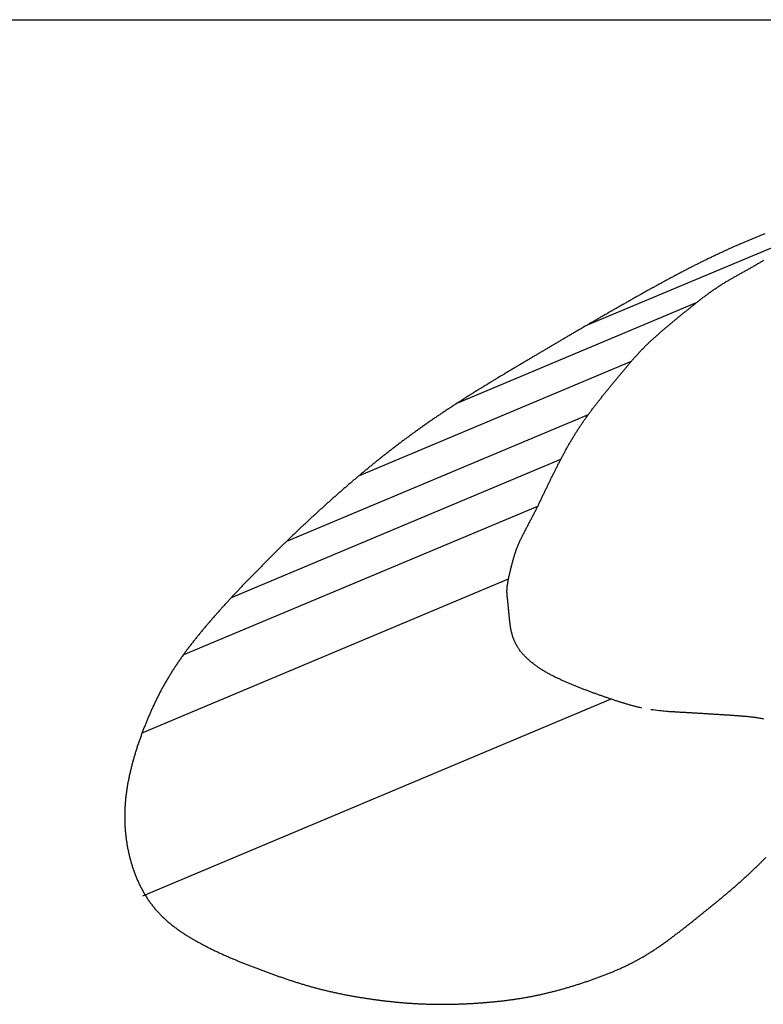
# Model space of a CAD drawing. Extents: x 0.3 to 16.8, y 0.3 to 10.8.
# Drawn here: x 11.4 to 11.6, y 2.3 to 2.6 of the extents above; entities that cross this region are included whole.
import ezdxf
from ezdxf.enums import TextEntityAlignment as Align

# ---------------------------------------------------------------- set-up
doc = ezdxf.new("R2010")
doc.units = 0
doc.header["$MEASUREMENT"] = 0
for name, color, linetype in [('4', 7, 'CONTINUOUS'), ('DIM', 2, 'CONTINUOUS'), ('TITLE', 1, 'CONTINUOUS'), ('TXT', 2, 'CONTINUOUS')]:
    doc.layers.add(name, color=color, linetype=linetype)
doc.styles.get("Standard").update_dxf_attribs({"font": 'monotxt.shx'})

# ---------------------------------------------------------------- blocks, each defined once
blk = doc.blocks.new('SBTIT00')
at = {"layer": 'DIM', "color": 2, "linetype": 'Continuous'}
for p, q in [((11.29122, 2.20683), (11.36574, 2.23812)), ((11.25211, 2.18335), (11.32407, 2.21356)), ((11.22248, 2.16148), (11.30444, 2.1959)), ((11.20061, 2.1417), (11.29148, 2.17986)), ((11.18391, 2.12468), (11.28317, 2.16636)), ((11.16943, 2.10741), (11.27623, 2.15226)), ((11.15704, 2.08396), (11.2674, 2.1303)), ((11.15722, 2.03489), (11.29816, 2.09407))]:
    blk.add_line(p, q, dxfattribs=at)
for points in [[(11.30751, 2.09142), (11.307, 2.09154, -0.002265), (11.30649, 2.09166, -0.002299), (11.30598, 2.09178, -0.002266), (11.30548, 2.09191, -0.002158), (11.30497, 2.09204, -0.002016), (11.30447, 2.09218, -0.001806), (11.30396, 2.09232, -0.001729), (11.30346, 2.09246, -0.001766), (11.30296, 2.09261, -0.001668), (11.30246, 2.09276, -0.001412), (11.30196, 2.09291, -0.001235), (11.30146, 2.09306, -0.001093), (11.30096, 2.09322, -0.001059), (11.30046, 2.09338, -0.001123), (11.29996, 2.09354, -0.001062), (11.29947, 2.09371, -0.000862), (11.29897, 2.09387, -0.000722), (11.29847, 2.09404, -0.000607), (11.29798, 2.09421, -0.000534), (11.29748, 2.09437, -0.000485), (11.29699, 2.09454, -0.000459), (11.29649, 2.09471, -0.000449), (11.296, 2.09489, -0.000461), (11.29551, 2.09506, -0.000497), (11.29501, 2.09523, -0.000534), (11.29452, 2.09541, -0.00058), (11.29403, 2.09558, -0.00061), (11.29354, 2.09576, -0.000632), (11.29304, 2.09594, -0.000642), (11.29255, 2.09612, -0.000645), (11.29206, 2.0963, -0.000653), (11.29157, 2.09648, -0.000668), (11.29108, 2.09666, -0.00069), (11.29059, 2.09685, -0.000725), (11.2901, 2.09703, -0.000781), (11.28961, 2.09722, -0.000871), (11.28913, 2.09741, -0.000915), (11.28864, 2.0976, -0.000922), (11.28815, 2.09779, -0.000914), (11.28767, 2.09799, -0.000891), (11.28718, 2.09818, -0.00091), (11.2867, 2.09838, -0.000977), (11.28622, 2.09858, -0.001055), (11.28574, 2.09879, -0.001165), (11.28525, 2.09899, -0.001263), (11.28477, 2.0992, -0.001375), (11.2843, 2.09941, -0.001465), (11.28382, 2.09962, -0.001556), (11.28334, 2.09984, -0.00157), (11.28287, 2.10006, -0.00151), (11.28239, 2.10028, -0.001632), (11.28192, 2.1005, -0.001965), (11.28145, 2.10073, -0.002173), (11.28098, 2.10097, -0.002311), (11.28052, 2.10121, -0.002378), (11.28005, 2.10145, -0.002389), (11.27959, 2.10169, -0.002545), (11.27914, 2.10195, -0.002885), (11.27868, 2.1022, -0.003091), (11.27823, 2.10247, -0.003215), (11.27778, 2.10274, -0.003429), (11.27734, 2.10301, -0.003786), (11.27689, 2.1033, -0.004026), (11.27646, 2.10359, -0.00421), (11.27603, 2.10388, -0.004303), (11.27561, 2.10419, -0.004329), (11.27519, 2.1045, -0.004446), (11.27477, 2.10482, -0.004685), (11.27436, 2.10515, -0.004833), (11.27396, 2.10548, -0.004927), (11.27357, 2.10583, -0.005108), (11.27318, 2.10618, -0.005423), (11.2728, 2.10654, -0.005718), (11.27243, 2.10691, -0.006071), (11.27207, 2.10729, -0.006408), (11.27172, 2.10768, -0.006819), (11.27138, 2.10807, -0.007239), (11.27105, 2.10848, -0.007774), (11.27074, 2.1089, -0.008248), (11.27044, 2.10933, -0.008785), (11.27016, 2.10977, -0.009013), (11.26989, 2.11022, -0.00899), (11.26964, 2.11068, -0.009086), (11.2694, 2.11114, -0.009328), (11.26919, 2.11162, -0.009298), (11.26899, 2.1121, -0.00899), (11.26881, 2.11259, -0.008586), (11.26864, 2.11309, -0.007977), (11.26849, 2.11359, -0.007461), (11.26835, 2.1141, -0.0069), (11.26823, 2.1146, -0.006708), (11.26813, 2.11512, -0.006835), (11.26803, 2.11563, -0.006324), (11.26795, 2.11615, -0.005043), (11.26788, 2.11666, -0.004159), (11.26781, 2.11718, -0.003443), (11.26775, 2.1177, -0.002648), (11.2677, 2.11822, -0.00157), (11.26765, 2.11874, -0.00093), (11.2676, 2.11926, -0.000566), (11.26755, 2.11979, -0.000312), (11.2675, 2.12031, -0.000106), (11.26745, 2.12083, 0.000066), (11.26741, 2.12135, 0.000246), (11.26736, 2.12187, 0.000382), (11.26731, 2.12239, 0.000506), (11.26726, 2.12291, 0.000969), (11.2672, 2.12343, 0.001888), (11.26714, 2.12395, 0.001499), (11.26708, 2.12447, -0.000298), (11.26703, 2.12499, -0.002649), (11.26698, 2.12551, -0.006156), (11.26694, 2.12603, -0.00861), (11.26693, 2.12655, -0.010656), (11.26694, 2.12708, -0.011151), (11.26698, 2.1276, -0.01023), (11.26703, 2.12812, -0.008863), (11.2671, 2.12864, -0.006681), (11.26719, 2.12915, -0.005141), (11.26728, 2.12967, -0.00384), (11.26738, 2.13018, -0.003136), (11.26748, 2.13069, -0.00285), (11.26759, 2.13121, -0.002435), (11.26771, 2.13172, -0.001787), (11.26783, 2.13223, -0.001489), (11.26795, 2.13273, -0.001465), (11.26807, 2.13324, -0.001202), (11.2682, 2.13375, -0.000632), (11.26832, 2.13426, -0.000691), (11.26845, 2.13476, -0.001394), (11.26858, 2.13527, -0.001715), (11.26872, 2.13578, -0.001735), (11.26886, 2.13628, -0.001982), (11.269, 2.13678, -0.002519), (11.26915, 2.13728, -0.002853), (11.26931, 2.13778, -0.003068), (11.26947, 2.13828, -0.003346), (11.26964, 2.13877, -0.003759), (11.26982, 2.13927, -0.004052), (11.27, 2.13976, -0.0043), (11.2702, 2.14024, -0.004292), (11.2704, 2.14072, -0.004024), (11.27061, 2.1412, -0.003641), (11.27082, 2.14168, -0.003044), (11.27104, 2.14215, -0.002711), (11.27127, 2.14263, -0.002557), (11.2715, 2.14309, -0.002324), (11.27173, 2.14356, -0.001952), (11.27197, 2.14403, -0.001527), (11.27221, 2.14449, -0.000939), (11.27246, 2.14496, -0.000748), (11.2727, 2.14542, -0.000906), (11.27294, 2.14588, -0.000643), (11.27319, 2.14634, 0.00011), (11.27343, 2.14681, 0.000328), (11.27368, 2.14727, 0.000067), (11.27392, 2.14773, 0.000151), (11.27416, 2.14819, 0.000601), (11.27441, 2.14866, 0.00077), (11.27465, 2.14912, 0.000702), (11.27489, 2.14959, 0.000717), (11.27513, 2.15005, 0.000819), (11.27536, 2.15052, 0.00087), (11.2756, 2.15098, 0.000884), (11.27583, 2.15145, 0.000855), (11.27606, 2.15192, 0.000776), (11.27629, 2.15239, 0.000666), (11.27652, 2.15286, 0.000497), (11.27675, 2.15333, 0.000414), (11.27698, 2.1538, 0.000398), (11.27721, 2.15427, 0.000296), (11.27743, 2.15474, 0.000083), (11.27766, 2.15522, 0.000047), (11.27788, 2.15569, 0.000178), (11.27811, 2.15616, 0.000179), (11.27834, 2.15663, 0.000052), (11.27856, 2.1571, -0.000047), (11.27879, 2.15757, -0.000145), (11.27901, 2.15805, -0.000197), (11.27924, 2.15852, -0.000217), (11.27947, 2.15899, -0.000332), (11.2797, 2.15946, -0.00057), (11.27993, 2.15993, -0.000564), (11.28016, 2.1604, -0.000312), (11.28039, 2.16087, -0.00028), (11.28062, 2.16134, -0.00046), (11.28085, 2.16181, -0.000569), (11.28108, 2.16227, -0.000636), (11.28132, 2.16274, -0.0006), (11.28155, 2.16321, -0.000451), (11.28179, 2.16368, -0.000434), (11.28203, 2.16414, -0.000546), (11.28226, 2.16461, -0.000577), (11.2825, 2.16507, -0.000536), (11.28274, 2.16554, -0.00045), (11.28299, 2.166, -0.000299), (11.28323, 2.16646, -0.000428), (11.28347, 2.16693, -0.000871), (11.28371, 2.16739, -0.000937), (11.28396, 2.16785, -0.000643), (11.28421, 2.16831, -0.000674), (11.28445, 2.16877, -0.001038), (11.28471, 2.16923, -0.001185), (11.28496, 2.16969, -0.001152), (11.28521, 2.17015, -0.001109), (11.28547, 2.1706, -0.001044), (11.28573, 2.17106, -0.001167), (11.28599, 2.17151, -0.00151), (11.28626, 2.17196, -0.001589), (11.28652, 2.17241, -0.001424), (11.28679, 2.17286, -0.001383), (11.28706, 2.1733, -0.001454), (11.28734, 2.17375, -0.001527), (11.28762, 2.17419, -0.001621), (11.2879, 2.17463, -0.001562), (11.28818, 2.17507, -0.001336), (11.28847, 2.17551, -0.001281), (11.28875, 2.17595, -0.001383), (11.28904, 2.17638, -0.001407), (11.28934, 2.17682, -0.00136), (11.28963, 2.17725, -0.001292), (11.28993, 2.17768, -0.001184), (11.29023, 2.17811, -0.00118), (11.29053, 2.17854, -0.001277), (11.29083, 2.17896, -0.001271), (11.29114, 2.17939, -0.001158), (11.29144, 2.17981, -0.001112), (11.29175, 2.18023, -0.001119), (11.29206, 2.18065, -0.001116), (11.29238, 2.18107, -0.001103), (11.29269, 2.18149, -0.00107), (11.29301, 2.18191, -0.001011), (11.29333, 2.18232, -0.000944), (11.29365, 2.18273, -0.000854), (11.29397, 2.18315, -0.000835), (11.29429, 2.18356, -0.000884), (11.29461, 2.18397, -0.000806), (11.29494, 2.18438, -0.000581), (11.29526, 2.18479, -0.000474), (11.29559, 2.1852, -0.000457), (11.29592, 2.1856, -0.000503), (11.29625, 2.18601, -0.000624), (11.29658, 2.18642, -0.00056), (11.29691, 2.18682, -0.000294), (11.29724, 2.18723, -0.000214), (11.29757, 2.18763, -0.000299), (11.2979, 2.18804, -0.000309), (11.29823, 2.18844, -0.000247), (11.29856, 2.18885, -0.000135), (11.29889, 2.18925, 0.000053), (11.29923, 2.18966, 0.000052), (11.29956, 2.19006, -0.000138), (11.29989, 2.19046, -0.000187), (11.30022, 2.19087, -0.000107), (11.30056, 2.19127, -0.000075), (11.30089, 2.19167, -0.000081), (11.30122, 2.19208, -0.000158), (11.30156, 2.19248, -0.000326), (11.30189, 2.19288, -0.000408), (11.30223, 2.19328, -0.000426), (11.30256, 2.19368, -0.00044), (11.3029, 2.19408, -0.000454), (11.30324, 2.19448, -0.000504), (11.30357, 2.19488, -0.000601), (11.30391, 2.19528, -0.000725), (11.30425, 2.19568, -0.000909), (11.30459, 2.19608, -0.001001), (11.30494, 2.19647, -0.001023), (11.30528, 2.19686, -0.001105), (11.30563, 2.19725, -0.001267), (11.30598, 2.19764, -0.001423), (11.30633, 2.19803, -0.001614), (11.30668, 2.19842, -0.00177), (11.30704, 2.1988, -0.00193), (11.3074, 2.19918, -0.00202), (11.30776, 2.19955, -0.002066), (11.30813, 2.19993, -0.002047), (11.3085, 2.2003, -0.00196), (11.30887, 2.20067, -0.001953), (11.30925, 2.20103, -0.002024), (11.30962, 2.20139, -0.00199), (11.31, 2.20175, -0.001842), (11.31039, 2.20211, -0.001689), (11.31077, 2.20246, -0.001493), (11.31116, 2.20281, -0.001451), (11.31155, 2.20316, -0.001554), (11.31194, 2.20351, -0.001366), (11.31233, 2.20385, -0.000837), (11.31273, 2.20419, -0.000609), (11.31312, 2.20454, -0.000623), (11.31352, 2.20488, -0.00068), (11.31392, 2.20522, -0.000795), (11.31432, 2.20556, -0.000743), (11.31471, 2.2059, -0.000509), (11.31511, 2.20623, -0.000415), (11.31551, 2.20657, -0.000436), (11.31592, 2.20691, -0.000425), (11.31632, 2.20724, -0.000379), (11.31672, 2.20758, -0.000375), (11.31712, 2.20791, -0.000414), (11.31752, 2.20824, -0.000376), (11.31793, 2.20858, -0.000253), (11.31833, 2.20891, -0.000186), (11.31873, 2.20924, -0.000158), (11.31914, 2.20958, -0.000184), (11.31954, 2.20991, -0.000272), (11.31995, 2.21024, -0.000294), (11.32035, 2.21057, -0.000257), (11.32076, 2.2109, -0.000239), (11.32116, 2.21123, -0.000235), (11.32157, 2.21156, -0.000312), (11.32198, 2.21189, -0.000487), (11.32238, 2.21222, -0.000539), (11.32279, 2.21254, -0.000482), (11.3232, 2.21287, -0.000513), (11.32361, 2.2132, -0.00064), (11.32402, 2.21352, -0.000676), (11.32443, 2.21384, -0.000631), (11.32484, 2.21417, -0.000682), (11.32525, 2.21449, -0.000843), (11.32567, 2.21481, -0.000998), (11.32608, 2.21512, -0.001188), (11.3265, 2.21544, -0.001247), (11.32692, 2.21575, -0.00119), (11.32734, 2.21606, -0.001301), (11.32776, 2.21637, -0.001606), (11.32818, 2.21668, -0.001708), (11.32861, 2.21698, -0.001633), (11.32904, 2.21728, -0.001744), (11.32947, 2.21758, -0.00207), (11.3299, 2.21787, -0.002068), (11.33034, 2.21816, -0.001739), (11.33077, 2.21845, -0.001765), (11.33121, 2.21874, -0.002153), (11.33165, 2.21902, -0.002146), (11.3321, 2.21929, -0.00174), (11.33254, 2.21957, -0.001591), (11.33299, 2.21984, -0.001658), (11.33344, 2.2201, -0.001656), (11.33389, 2.22037, -0.001587), (11.33435, 2.22063, -0.001393), (11.3348, 2.22089, -0.001024), (11.33526, 2.22115, -0.000817), (11.33571, 2.2214, -0.000719), (11.33617, 2.22166, -0.000549), (11.33662, 2.22191, -0.000264), (11.33708, 2.22217, -0.000155), (11.33754, 2.22242, -0.000194), (11.33799, 2.22268, -0.000135), (11.33845, 2.22293, 0.000038), (11.33891, 2.22318, 0.000225), (11.33937, 2.22344, 0.000474), (11.33982, 2.22369, 0.000597), (11.34028, 2.22395, 0.000627), (11.34073, 2.22421, 0.000696), (11.34119, 2.22447, 0.000823), (11.34164, 2.22473, 0.000975), (11.34209, 2.22499, 0.001191), (11.34254, 2.22526, 0.001222), (11.34299, 2.22552, 0.001077), (11.34344, 2.22579, 0.000951), (11.34389, 2.22606, 0.00081), (11.34434, 2.22633, 0.000764)], [(11.36512, 2.24197, 0.000001), (11.36463, 2.24179, 0.000051)], [(11.34456, 2.23425, 0.000401), (11.34407, 2.23406, 0.000416), (11.34359, 2.23386, 0.000423), (11.3431, 2.23366, 0.000422), (11.34262, 2.23347, 0.000419), (11.34214, 2.23327, 0.000414), (11.34165, 2.23307, 0.000416), (11.34117, 2.23287, 0.000422), (11.34069, 2.23266, 0.000409), (11.34021, 2.23246, 0.000381), (11.33973, 2.23226, 0.000417), (11.33924, 2.23205, 0.000494), (11.33875, 2.23184, 0.000375), (11.33828, 2.23164, 0.000132), (11.33786, 2.23146, 0.000522), (11.33732, 2.23123, 0.000891), (11.33649, 2.23087, 0.000435), (11.3354, 2.23039, 0.000231)], [(11.3354, 2.23039), (11.33436, 2.22993, 0.001139), (11.33332, 2.22946, 0.001134), (11.33229, 2.22898, 0.00114), (11.33125, 2.22851, 0.001156), (11.33022, 2.22802, 0.001148), (11.32919, 2.22753, 0.001113), (11.32817, 2.22704, 0.001081), (11.32714, 2.22654, 0.001045), (11.32612, 2.22604, 0.001017), (11.3251, 2.22554, 0.000989), (11.32408, 2.22503, 0.000964), (11.32306, 2.22451, 0.000937), (11.32205, 2.224, 0.000913), (11.32104, 2.22348, 0.000887), (11.32002, 2.22295, 0.000863), (11.31901, 2.22242, 0.000837), (11.31801, 2.22189, 0.000803), (11.317, 2.22136, 0.00075), (11.316, 2.22082, 0.000703), (11.31499, 2.22028, 0.000651), (11.31399, 2.21974, 0.00062), (11.31299, 2.21919, 0.000604), (11.31199, 2.21864, 0.000588), (11.31099, 2.21809, 0.000568), (11.31, 2.21754, 0.000534), (11.309, 2.21699, 0.000475), (11.30801, 2.21643, 0.000425), (11.30701, 2.21587, 0.000372), (11.30602, 2.21532, 0.000334), (11.30503, 2.21476, 0.000301), (11.30404, 2.21419, 0.000274), (11.30305, 2.21363, 0.000245), (11.30206, 2.21307, 0.000228), (11.30107, 2.2125, 0.000217), (11.30008, 2.21194, 0.000208), (11.29909, 2.21137, 0.000197), (11.2981, 2.21081, 0.000188), (11.29711, 2.21024, 0.000178), (11.29613, 2.20967, 0.000174), (11.29514, 2.2091, 0.000173), (11.29415, 2.20853, 0.000182), (11.29317, 2.20796, 0.000204), (11.29218, 2.20739, 0.00021), (11.2912, 2.20682, 0.000203), (11.29021, 2.20625, 0.000181), (11.28923, 2.20568, 0.000136), (11.28824, 2.2051, 0.000116), (11.28726, 2.20453, 0.000115), (11.28627, 2.20395, 0.00013), (11.28529, 2.20338, 0.000165), (11.28431, 2.2028, 0.000176), (11.28333, 2.20223, 0.000166), (11.28234, 2.20165, 0.000146), (11.28136, 2.20107, 0.00011), (11.28038, 2.20049, 0.000095), (11.2794, 2.19991, 0.000097), (11.27842, 2.19934, 0.000105), (11.27744, 2.19876, 0.000122), (11.27646, 2.19818, 0.000121), (11.27548, 2.1976, 0.000104), (11.2745, 2.19702, 0.000083), (11.27352, 2.19643, 0.000051), (11.27254, 2.19585, 0.000057), (11.27156, 2.19527, 0.000104), (11.27058, 2.19469, 0.000152), (11.2696, 2.19411, 0.000214), (11.26862, 2.19352, 0.000249), (11.26764, 2.19294, 0.000265), (11.26667, 2.19235, 0.000276), (11.26569, 2.19177, 0.000287), (11.26471, 2.19118, 0.000311), (11.26374, 2.19059, 0.000355), (11.26276, 2.19, 0.000396), (11.26179, 2.18941, 0.000442), (11.26082, 2.18881, 0.000474), (11.25985, 2.18822, 0.000499), (11.25888, 2.18762, 0.000521), (11.25791, 2.18702, 0.000546), (11.25694, 2.18642, 0.000577), (11.25598, 2.18581, 0.00062), (11.25501, 2.18521, 0.000658), (11.25405, 2.1846, 0.000701), (11.25309, 2.18398, 0.000732), (11.25213, 2.18337, 0.000759), (11.25118, 2.18275, 0.000784), (11.25022, 2.18213, 0.000814), (11.24927, 2.1815, 0.000844), (11.24832, 2.18088, 0.000884), (11.24737, 2.18024, 0.000919), (11.24642, 2.17961, 0.000959), (11.24548, 2.17897, 0.001003), (11.24454, 2.17833, 0.001063), (11.2436, 2.17768, 0.001106), (11.24267, 2.17703, 0.001141), (11.24174, 2.17638, 0.001132), (11.24081, 2.17572, 0.001074), (11.23988, 2.17505, 0.001038), (11.23896, 2.17439, 0.001015), (11.23804, 2.17372, 0.001025), (11.23712, 2.17304, 0.001071), (11.2362, 2.17236, 0.001091), (11.23529, 2.17168, 0.001091), (11.23438, 2.17099, 0.001057), (11.23348, 2.1703, 0.000983), (11.23257, 2.16961, 0.00094), (11.23167, 2.16891, 0.000918), (11.23077, 2.16821, 0.000921), (11.22988, 2.16751, 0.00095), (11.22898, 2.1668, 0.000959), (11.22809, 2.16609, 0.000949), (11.22721, 2.16538, 0.000931), (11.22632, 2.16466, 0.000899), (11.22544, 2.16394, 0.000876), (11.22456, 2.16322, 0.000856), (11.22368, 2.16249, 0.000839), (11.22281, 2.16176, 0.00082), (11.22193, 2.16103, 0.000807), (11.22106, 2.16029, 0.000797), (11.2202, 2.15955, 0.000789), (11.21933, 2.15881, 0.000781), (11.21847, 2.15807, 0.000768), (11.21761, 2.15732, 0.000744), (11.21675, 2.15658, 0.000723), (11.21589, 2.15582, 0.0007), (11.21504, 2.15507, 0.000691), (11.21418, 2.15432, 0.000697), (11.21333, 2.15356, 0.000699), (11.21249, 2.1528, 0.000701), (11.21164, 2.15203, 0.000695), (11.2108, 2.15127, 0.000682), (11.20995, 2.1505, 0.000673), (11.20911, 2.14973, 0.000663), (11.20828, 2.14896, 0.000657), (11.20744, 2.14819, 0.000652), (11.20661, 2.14741, 0.000649), (11.20578, 2.14663, 0.000646), (11.20495, 2.14585, 0.000646), (11.20412, 2.14507, 0.00065), (11.20329, 2.14428, 0.000647), (11.20247, 2.14349, 0.000638), (11.20165, 2.14271, 0.000627), (11.20083, 2.14191, 0.000609), (11.20001, 2.14112, 0.000601), (11.19919, 2.14033, 0.0006), (11.19838, 2.13953, 0.000601), (11.19757, 2.13873, 0.000604), (11.19676, 2.13793, 0.0006), (11.19595, 2.13712, 0.000586), (11.19515, 2.13632, 0.000574), (11.19434, 2.13551, 0.00056), (11.19354, 2.1347, 0.00055), (11.19274, 2.13389, 0.000542), (11.19194, 2.13308, 0.000538), (11.19114, 2.13227, 0.000539), (11.19035, 2.13145, 0.000557), (11.18955, 2.13064, 0.000598), (11.18876, 2.12982, 0.00063), (11.18797, 2.12899, 0.000663), (11.18719, 2.12817, 0.000686), (11.1864, 2.12735, 0.000705), (11.18562, 2.12652, 0.000733), (11.18484, 2.12569, 0.000775), (11.18406, 2.12485, 0.000825), (11.18329, 2.12402, 0.000895), (11.18252, 2.12318, 0.000943), (11.18175, 2.12234, 0.000982), (11.18098, 2.12149, 0.001007), (11.18022, 2.12065, 0.001026), (11.17947, 2.1198, 0.001074), (11.17871, 2.11894, 0.001162), (11.17796, 2.11808, 0.001245), (11.17722, 2.11722, 0.001345), (11.17648, 2.11636, 0.001418), (11.17574, 2.11549, 0.001483), (11.17501, 2.11461, 0.001554), (11.17429, 2.11373, 0.001648), (11.17357, 2.11285, 0.001753), (11.17286, 2.11196, 0.001894), (11.17215, 2.11106, 0.002032), (11.17145, 2.11016, 0.002204), (11.17077, 2.10926, 0.002359), (11.17009, 2.10834, 0.002537), (11.16942, 2.10742, 0.002656), (11.16876, 2.10649, 0.002747), (11.16811, 2.10556, 0.002809), (11.16747, 2.10461, 0.002856), (11.16684, 2.10366, 0.002887), (11.16622, 2.10271, 0.00291), (11.16562, 2.10174, 0.002982), (11.16502, 2.10077, 0.003119), (11.16444, 2.09979, 0.003172), (11.16387, 2.0988, 0.003153), (11.16332, 2.09781, 0.003132), (11.16277, 2.09681, 0.003105), (11.16224, 2.0958, 0.003093), (11.16172, 2.09478, 0.003093), (11.16122, 2.09376, 0.003051), (11.16072, 2.09274, 0.002959), (11.16024, 2.09171, 0.00287), (11.15977, 2.09067, 0.002763), (11.15931, 2.08962, 0.002649), (11.15886, 2.08858, 0.0025), (11.15843, 2.08753, 0.002407), (11.158, 2.08647, 0.002345), (11.15758, 2.08541, 0.002343), (11.15717, 2.08435, 0.002401), (11.15678, 2.08328, 0.002464), (11.15639, 2.08221, 0.002547), (11.15602, 2.08113, 0.002614), (11.15565, 2.08005, 0.002683), (11.1553, 2.07897, 0.002762), (11.15496, 2.07788, 0.002871), (11.15463, 2.07679, 0.002989), (11.15432, 2.07569, 0.003145), (11.15402, 2.07459, 0.003262), (11.15374, 2.07349, 0.003367), (11.15347, 2.07238, 0.003501), (11.15321, 2.07127, 0.003697), (11.15298, 2.07016, 0.003922), (11.15276, 2.06904, 0.004236), (11.15256, 2.06792, 0.004426), (11.15239, 2.06679, 0.004541), (11.15223, 2.06567, 0.0047), (11.15209, 2.06453, 0.004945), (11.15198, 2.0634, 0.005062), (11.15189, 2.06226, 0.00508), (11.15183, 2.06113, 0.005177), (11.15178, 2.05999, 0.005378), (11.15177, 2.05885, 0.00549), (11.15178, 2.05771, 0.005539), (11.15181, 2.05657, 0.005591), (11.15187, 2.05543, 0.005658), (11.15196, 2.0543, 0.005705), (11.15207, 2.05316, 0.005744), (11.15221, 2.05203, 0.005716), (11.15237, 2.05091, 0.005616), (11.15256, 2.04978, 0.005646), (11.15277, 2.04866, 0.005815), (11.15301, 2.04755, 0.005903), (11.15328, 2.04644, 0.005934), (11.15358, 2.04534, 0.005982), (11.1539, 2.04425, 0.00606), (11.15424, 2.04317, 0.006184), (11.15462, 2.04209, 0.006384), (11.15502, 2.04102, 0.006569), (11.15545, 2.03997, 0.006786), (11.15591, 2.03893, 0.006913), (11.1564, 2.0379, 0.006984), (11.15692, 2.03688, 0.007275), (11.15747, 2.03589, 0.007863), (11.15805, 2.03491, 0.008186), (11.15866, 2.03394, 0.00833), (11.15931, 2.03301, 0.008495), (11.15999, 2.03209, 0.008723), (11.16069, 2.0312, 0.008824), (11.16143, 2.03033, 0.008828), (11.16221, 2.02949, 0.008673), (11.163, 2.02868, 0.008318), (11.16383, 2.0279, 0.008067), (11.16468, 2.02714, 0.007852), (11.16555, 2.0264, 0.007481), (11.16644, 2.0257, 0.006859), (11.16736, 2.02501, 0.006307), (11.16828, 2.02435, 0.005678), (11.16923, 2.02371, 0.005232), (11.17018, 2.02309, 0.004855), (11.17115, 2.02249, 0.004516), (11.17212, 2.0219, 0.004128), (11.17311, 2.02133, 0.00384), (11.17411, 2.02078, 0.003581), (11.17511, 2.02024, 0.003368), (11.17612, 2.01971, 0.003149), (11.17713, 2.01919, 0.002945), (11.17815, 2.01869, 0.002704), (11.17918, 2.01819, 0.002573), (11.18021, 2.01771, 0.002519), (11.18125, 2.01724, 0.002384), (11.18229, 2.01677, 0.002134), (11.18333, 2.01632, 0.001984), (11.18438, 2.01587, 0.001896), (11.18543, 2.01543, 0.001793), (11.18649, 2.015, 0.001651), (11.18755, 2.01458, 0.001519), (11.1886, 2.01416, 0.001362), (11.18967, 2.01375, 0.001264), (11.19073, 2.01334, 0.001199), (11.1918, 2.01294, 0.001095), (11.19286, 2.01254, 0.000925), (11.19393, 2.01214, 0.000782), (11.195, 2.01175, 0.000628), (11.19607, 2.01136, 0.000681), (11.19714, 2.01098, 0.000953), (11.19822, 2.01059, 0.001143), (11.19929, 2.01022, 0.0013), (11.20037, 2.00985, 0.001438), (11.20145, 2.00948, 0.001591), (11.20253, 2.00913, 0.001718), (11.20361, 2.00878, 0.001851), (11.2047, 2.00844, 0.001984), (11.20579, 2.00811, 0.002151), (11.20688, 2.00779, 0.002206), (11.20798, 2.00748, 0.002161), (11.20908, 2.00717, 0.002211), (11.21018, 2.00688, 0.00237), (11.21128, 2.0066, 0.002417), (11.21239, 2.00633, 0.002365), (11.2135, 2.00607, 0.002293), (11.21461, 2.00582, 0.002185), (11.21573, 2.00558, 0.002081), (11.21684, 2.00535, 0.001955), (11.21796, 2.00512, 0.001894), (11.21908, 2.00491, 0.001883), (11.2202, 2.0047, 0.001843), (11.22132, 2.0045, 0.001765), (11.22244, 2.00431, 0.001715), (11.22357, 2.00413, 0.001682), (11.22469, 2.00396, 0.001684), (11.22582, 2.00379, 0.001723), (11.22695, 2.00363, 0.001695), (11.22808, 2.00348, 0.001595), (11.22921, 2.00333, 0.001607), (11.23034, 2.00319, 0.001732), (11.23147, 2.00307, 0.001788), (11.2326, 2.00294, 0.001787), (11.23373, 2.00283, 0.001824), (11.23487, 2.00273, 0.001907), (11.236, 2.00263, 0.001952), (11.23714, 2.00254, 0.001971), (11.23828, 2.00247, 0.001985), (11.23941, 2.0024, 0.001996), (11.24055, 2.00234, 0.002007), (11.24169, 2.00229, 0.002021), (11.24283, 2.00225, 0.002024), (11.24397, 2.00222, 0.002019), (11.2451, 2.00219, 0.002018), (11.24624, 2.00218, 0.002022), (11.24738, 2.00218, 0.001982), (11.24852, 2.00218, 0.001889), (11.24966, 2.0022, 0.001824), (11.2508, 2.00222, 0.001772), (11.25194, 2.00225, 0.001742), (11.25308, 2.00229, 0.001726), (11.25422, 2.00233, 0.001703), (11.25535, 2.00238, 0.001668), (11.25649, 2.00244, 0.00167), (11.25763, 2.00251, 0.001708), (11.25877, 2.00259, 0.001743), (11.2599, 2.00267, 0.001784), (11.26104, 2.00277, 0.001822), (11.26217, 2.00287, 0.001869), (11.26331, 2.00298, 0.001925), (11.26444, 2.0031, 0.002003), (11.26557, 2.00322, 0.002075), (11.2667, 2.00336, 0.002157), (11.26783, 2.00351, 0.002178), (11.26896, 2.00367, 0.002141), (11.27008, 2.00383, 0.002216), (11.27121, 2.00401, 0.002424), (11.27233, 2.0042, 0.002545), (11.27346, 2.0044, 0.002613), (11.27457, 2.00461, 0.002631), (11.27569, 2.00484, 0.002603), (11.27681, 2.00507, 0.002575), (11.27792, 2.00532, 0.002537), (11.27903, 2.00558, 0.002493), (11.28013, 2.00585, 0.002432), (11.28124, 2.00613, 0.002396), (11.28234, 2.00642, 0.002377), (11.28344, 2.00672, 0.002293), (11.28453, 2.00703, 0.002125), (11.28563, 2.00735, 0.002076), (11.28672, 2.00768, 0.002135), (11.28781, 2.00802, 0.002126), (11.28889, 2.00837, 0.002047), (11.28997, 2.00872, 0.001985), (11.29105, 2.00909, 0.001921), (11.29213, 2.00946, 0.001895), (11.2932, 2.00984, 0.001899), (11.29427, 2.01023, 0.001924), (11.29534, 2.01063, 0.001977), (11.2964, 2.01104, 0.00215), (11.29746, 2.01146, 0.002485), (11.29852, 2.01188, 0.002747), (11.29957, 2.01232, 0.003004), (11.30062, 2.01278, 0.003192), (11.30165, 2.01324, 0.003361), (11.30269, 2.01372, 0.003561), (11.30371, 2.01422, 0.003843), (11.30473, 2.01473, 0.003974), (11.30574, 2.01526, 0.003986), (11.30674, 2.01581, 0.004004), (11.30773, 2.01637, 0.004033), (11.30871, 2.01695, 0.004073), (11.30968, 2.01754, 0.004133), (11.31065, 2.01815, 0.003965), (11.3116, 2.01877, 0.003523), (11.31255, 2.01941, 0.003168), (11.31348, 2.02006, 0.002809), (11.31441, 2.02071, 0.002546), (11.31534, 2.02138, 0.00231), (11.31625, 2.02206, 0.00211), (11.31717, 2.02274, 0.001895), (11.31807, 2.02343, 0.00168), (11.31898, 2.02412, 0.001413), (11.31988, 2.02482, 0.001225), (11.32077, 2.02552, 0.00107), (11.32166, 2.02623, 0.000933), (11.32256, 2.02694, 0.000779), (11.32344, 2.02765, 0.000586), (11.32433, 2.02837, 0.000303), (11.32522, 2.02908, 0.000157), (11.32611, 2.0298, 0.000108), (11.32699, 2.03051, 0.000137), (11.32788, 2.03123, 0.000249), (11.32876, 2.03195, 0.000395), (11.32965, 2.03267, 0.000613), (11.33053, 2.03339, 0.000742), (11.33141, 2.03411, 0.000818), (11.33228, 2.03484, 0.00096), (11.33316, 2.03557, 0.001206), (11.33403, 2.03631, 0.001317), (11.33489, 2.03705, 0.001323), (11.33575, 2.03779, 0.001422), (11.33661, 2.03854, 0.001638), (11.33746, 2.0393, 0.001688), (11.33831, 2.04006, 0.001586), (11.33915, 2.04083, 0.00163), (11.33999, 2.0416, 0.001831), (11.34082, 2.04238, 0.001908), (11.34164, 2.04317, 0.001881), (11.34246, 2.04396, 0.001876), (11.34327, 2.04476, 0.001893), (11.34408, 2.04556, 0.00202), (11.34488, 2.04637, 0.002292)], [(11.34432, 2.08807, 0.017723), (11.34321, 2.08831, 0.013612), (11.34209, 2.08849, 0.009909), (11.34096, 2.08864, 0.007212), (11.33982, 2.08876, 0.004802), (11.33869, 2.08886, 0.003169), (11.33755, 2.08895, 0.001894), (11.33642, 2.08904, 0.00115), (11.33528, 2.08912, 0.000747), (11.33414, 2.0892, 0.000479), (11.33301, 2.08927, 0.000277), (11.33187, 2.08935, 0.000202), (11.33073, 2.08942, 0.000235), (11.3296, 2.08949, 0.000247), (11.32846, 2.08956, 0.000243), (11.32732, 2.08963, 0.00021), (11.32619, 2.0897, 0.000141), (11.32505, 2.08977, 0.000141), (11.32391, 2.08984, 0.000207), (11.32277, 2.08991, 0.000284), (11.32164, 2.08997, 0.000399), (11.32051, 2.09004, 0.00013), (11.31936, 2.0901, -0.000585), (11.31819, 2.09017, -0.000263), (11.31709, 2.09024, 0.001199), (11.31609, 2.09029, -0.002635), (11.31482, 2.0904, -0.007877), (11.31286, 2.0906, -0.004059), (11.31029, 2.09091, -0.001972)]]:
    blk.add_lwpolyline(points, format="xyb", dxfattribs=at)
at = {"layer": 'TXT', "color": 7, "linetype": 'Continuous'}
blk.add_line((11.1, 2.29875), (16.5, 2.29875), dxfattribs=at)
at = {"layer": '4', "color": 4, "linetype": 'Continuous', "flags": 4}
for tag, width, p in [('ACAD', 0.55, (9.85, 1.92785)), ('MECH', 0.55, (10.35, 1.92785)), ('IDEAS', 0.55, (10.85, 1.92785)), ('DRAFTER', 0.55, (11.6625, 1.53491)), ('TOLA', 0.4, (9.225, 1.36013)), ('CHECKER', 0.55, (11.6625, 1.29741)), ('CHECK_DATE', 0.55, (12.5625, 1.29741)), ('APP_1_DATE', 0.55, (12.5625, 1.05991)), ('APP_2_DATE', 0.55, (12.5625, 0.82241)), ('APP_3_DATE', 0.55, (12.5625, 0.58491)), ('REV_LTR', 1.75, (16.26811, 0.35557)), ('APP_4_DATE', 0.55, (12.5625, 0.34741))]:
    blk.add_attdef(tag, text='', height=0.12, dxfattribs=dict(at, width=width)).set_placement(p, align=Align.CENTER)
for tag, p, width in [('CATEGORY_NAME', (13.39255, 1.7868), 0.9), ('PROJECT_NAME', (13.39255, 1.54305), 0.9), ('TOLX', (8.56439, 1.36013), 0.4), ('TOLXX', (8.56439, 1.28241), 0.4), ('TITLE1', (13.25307, 1.2633), 0.9), ('TOLXXX', (8.56439, 1.2047), 0.4), ('TITLE2', (13.25307, 1.05555), 0.9), ('TITLE3', (13.25307, 0.8478), 0.9), ("MAT'L_1", (8.14748, 0.52517), 0.7), ('SCALE', (13.4451, 0.44845), 0.6), ('DWG_NO.', (14.34441, 0.37653), 1.25), ("MAT'L_2", (8.14748, 0.36413), 0.7), ('S2', (16.30754, 0.11824), 0.5), ('FINISH', (8.17687, 0.0433), 0.7)]:
    blk.add_attdef(tag, p, '', height=0.12, dxfattribs=dict(at, width=width))
at = {"layer": '4', "color": 4, "linetype": 'Continuous', "width": 0.55, "flags": 4}
for tag, p in [('NA6', (9.69, 1.74354)), ('UO6', (10.44, 1.74354)), ('NA5', (9.69, 1.52146)), ('UO5', (10.44, 1.52146)), ('UO4', (10.44, 1.29937)), ('NA4', (9.69, 1.29937)), ('NA3', (9.69, 1.07729)), ('UO3', (10.44, 1.07729)), ('NA2', (9.69, 0.85521)), ('UO2', (10.44, 0.85521)), ('UO1', (10.44, 0.63313)), ('NA1', (9.69, 0.63313))]:
    blk.add_attdef(tag, text='', height=0.12, dxfattribs=at).set_placement(p, align=Align.MIDDLE_LEFT)

msp = doc.modelspace()

# ---------------------------------------------------------------- block references
at = {"layer": 'TITLE'}
msp.add_blockref('SBTIT00', (0.29529, 0.29529), dxfattribs=at)

doc.saveas('drawing.dxf')
